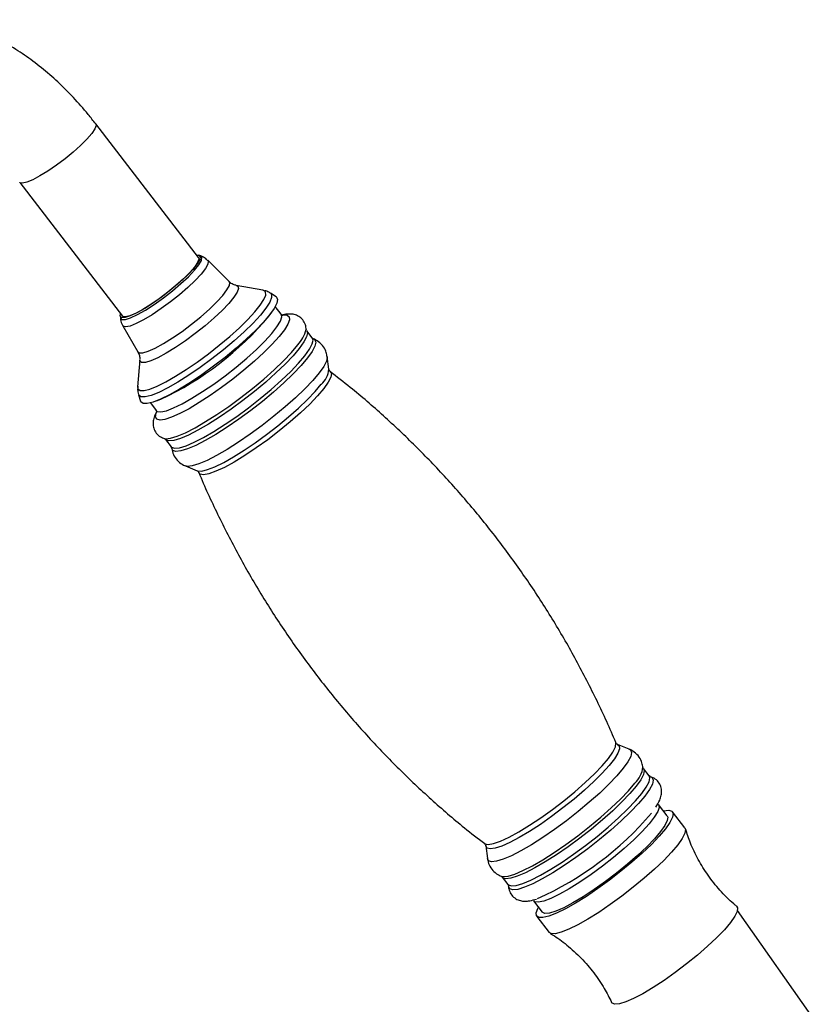
# Model space of a CAD drawing. Units: millimetres. Extents: x 5 to 995, y 5 to 995.
# Drawn here: x 881 to 939, y 236 to 307 of the extents above; entities that cross this region are included whole.
import ezdxf

# ---------------------------------------------------------------- set-up
doc = ezdxf.new("R2010")
doc.units = ezdxf.units.MM

msp = doc.modelspace()

# ---------------------------------------------------------------- linework, layer by layer
at = {"color": 7, "linetype": 'Continuous', "lineweight": 25}
for p, q in [((893.739, 290.016), (886.243, 299.752)), ((880.697, 295.482), (888.193, 285.746)), ((893.897, 290.134), (893.772, 290.177)), ((893.741, 289.674), (893.733, 289.725)), ((895.975, 288.26), (894.414, 289.812)), ((898.435, 287.628), (896.49, 287.983)), ((898.471, 287.619), (898.435, 287.628)), ((899.402, 287.146), (898.981, 287.415)), ((899.764, 285.879), (899.338, 286.433)), ((888.029, 285.756), (888.039, 285.624)), ((898.885, 285.767), (899.081, 286.037)), ((899.948, 285.824), (900.064, 285.829)), ((888.217, 285.041), (889.319, 283.136)), ((902.039, 284.153), (901.632, 284.683)), ((902.118, 284.085), (902.139, 284.076)), ((903.247, 281.873), (903.126, 282.79)), ((889.455, 282.567), (889.301, 280.596)), ((889.367, 280.014), (889.519, 279.537)), ((890.226, 279.417), (890.652, 278.863)), ((890.674, 279.564), (890.985, 279.684)), ((891.331, 276.752), (891.738, 276.223)), ((891.788, 276.1), (891.785, 276.128)), ((892.778, 274.824), (893.634, 274.472)), ((925.157, 254.174), (924.301, 254.526)), ((926.151, 252.873), (926.146, 252.904)), ((926.202, 252.779), (926.153, 252.872)), ((926.605, 252.246), (926.197, 252.775)), ((927.916, 249.314), (927.283, 250.135)), ((929.211, 248.45), (928.312, 249.619)), ((914.689, 247.125), (914.81, 246.208)), ((915.896, 244.845), (916.304, 244.315)), ((918.171, 243.119), (918.804, 242.298)), ((918.407, 241.993), (919.307, 240.825)), ((938.868, 234.166), (933.045, 242.431))]:
    msp.add_line(p, q, dxfattribs=at)
at = {"color": 8, "linetype": 'Continuous', "lineweight": 25, "flags": 128}
for points in [[(886.243, 299.752), (886.269, 299.632), (886.179, 299.388), (885.952, 299.054), (885.601, 298.649), (885.143, 298.192), (884.601, 297.706), (884.002, 297.216), (883.377, 296.746), (882.756, 296.319), (882.172, 295.958)], [(882.172, 295.958), (881.652, 295.68), (881.223, 295.499), (880.908, 295.424), (880.72, 295.459), (880.698, 295.481)], [(888.039, 285.63), (888.043, 285.598), (888.152, 285.489), (888.406, 285.497), (888.79, 285.621), (889.287, 285.855), (889.87, 286.187), (890.51, 286.601), (891.176, 287.075), (891.834, 287.587), (892.452, 288.11), (892.997, 288.618), (893.443, 289.085), (893.767, 289.489), (893.954, 289.809), (893.993, 290.029), (893.883, 290.138), (893.883, 290.138)], [(894.414, 289.812), (894.45, 289.746), (894.418, 289.529), (894.242, 289.213), (893.929, 288.812), (893.494, 288.346), (892.958, 287.837), (892.346, 287.307), (891.686, 286.783), (891.009, 286.288), (890.347, 285.846), (889.731, 285.477), (889.189, 285.198), (888.748, 285.023), (888.426, 284.96), (888.241, 285.011), (888.217, 285.041)], [(889.319, 283.136), (889.425, 283.06), (889.687, 283.065), (890.079, 283.183), (890.584, 283.411), (891.18, 283.738), (891.84, 284.15), (892.535, 284.629), (893.237, 285.154), (893.913, 285.703), (894.534, 286.25), (895.073, 286.773), (895.506, 287.247), (895.816, 287.654), (895.987, 287.974), (896.012, 288.195), (895.975, 288.26)], [(896.49, 287.983), (896.6, 287.934), (896.655, 287.766), (896.562, 287.491), (896.325, 287.12), (895.955, 286.67), (895.466, 286.159), (894.878, 285.607), (894.216, 285.036), (893.506, 284.472), (892.778, 283.935), (892.061, 283.449), (891.384, 283.034), (890.776, 282.706), (890.262, 282.478), (889.861, 282.361), (889.592, 282.359), (889.592, 282.359)], [(889.301, 280.596), (889.325, 280.443), (889.479, 280.326), (889.77, 280.32), (890.188, 280.424), (890.722, 280.637), (891.354, 280.951), (892.066, 281.356), (892.836, 281.841), (893.641, 282.391), (894.456, 282.989), (895.256, 283.617), (896.017, 284.256), (896.717, 284.886), (897.333, 285.488), (897.847, 286.044), (898.243, 286.538), (898.509, 286.953), (898.638, 287.278), (898.625, 287.502), (898.471, 287.619), (898.471, 287.619)], [(898.981, 287.415), (899.058, 287.329), (899.072, 287.096), (898.938, 286.758), (898.66, 286.326), (898.248, 285.812), (897.713, 285.233), (897.072, 284.606), (896.344, 283.951), (895.552, 283.286), (894.719, 282.633), (893.871, 282.01), (893.034, 281.438), (892.232, 280.933), (891.491, 280.511), (890.833, 280.184), (890.278, 279.963), (889.842, 279.854), (889.539, 279.861), (889.379, 279.983), (889.367, 280.014)], [(900.064, 285.829), (900.193, 285.813), (900.356, 285.698), (900.379, 285.477), (900.261, 285.156), (900.006, 284.743), (899.622, 284.252), (899.118, 283.696), (898.511, 283.091), (897.817, 282.454), (897.056, 281.804), (896.25, 281.16), (895.423, 280.54), (894.597, 279.962), (893.798, 279.442), (893.047, 278.996), (892.367, 278.636), (891.777, 278.373), (891.294, 278.214), (890.931, 278.164), (890.7, 278.224), (890.607, 278.393), (890.655, 278.665), (890.706, 278.786)], [(890.656, 278.858), (890.734, 278.799), (890.998, 278.768), (891.398, 278.852), (891.919, 279.049), (892.547, 279.353), (893.26, 279.754), (894.036, 280.239), (894.849, 280.793), (895.674, 281.397), (896.484, 282.033), (897.253, 282.679), (897.956, 283.316), (898.571, 283.922), (899.078, 284.479), (899.46, 284.967), (899.706, 285.372), (899.807, 285.681), (899.76, 285.883), (899.76, 285.884)], [(901.635, 284.678), (901.682, 284.531), (901.623, 284.243), (901.424, 283.858), (901.09, 283.387), (900.63, 282.843), (900.057, 282.242), (899.387, 281.599), (898.637, 280.932), (897.829, 280.259), (896.983, 279.598), (896.124, 278.968), (895.275, 278.386), (894.459, 277.867), (893.697, 277.426), (893.012, 277.075), (892.422, 276.823), (891.942, 276.678), (891.586, 276.643), (891.363, 276.718), (891.336, 276.746)], [(891.235, 276.828), (891.346, 276.809), (891.707, 276.845), (892.193, 276.993), (892.792, 277.248), (893.487, 277.604), (894.259, 278.051), (895.086, 278.577), (895.947, 279.167), (896.818, 279.806), (897.675, 280.475), (898.495, 281.158), (899.255, 281.834), (899.935, 282.486), (900.516, 283.096), (900.982, 283.647)], [(891.738, 276.223), (891.771, 276.189), (891.993, 276.113), (892.349, 276.149), (892.829, 276.294), (893.42, 276.546), (894.105, 276.897), (894.866, 277.338), (895.683, 277.856), (896.532, 278.439), (897.391, 279.069), (898.236, 279.729), (899.045, 280.402), (899.794, 281.069), (900.465, 281.712), (901.038, 282.314), (901.498, 282.857), (901.832, 283.328), (902.031, 283.713), (902.09, 284.002), (902.039, 284.153)], [(902.139, 284.076), (902.207, 284.035), (902.29, 283.848), (902.231, 283.556), (902.03, 283.167), (901.692, 282.692), (901.228, 282.143), (900.649, 281.535), (899.972, 280.886), (899.215, 280.212), (898.398, 279.532), (897.544, 278.865), (896.676, 278.229), (895.819, 277.641), (894.994, 277.117), (894.225, 276.671), (893.533, 276.317), (892.936, 276.063), (892.452, 275.916), (892.092, 275.88), (891.867, 275.956), (891.788, 276.1)], [(903.126, 282.787), (903.128, 282.761), (903.069, 282.47), (902.867, 282.081), (902.53, 281.605), (902.065, 281.056), (901.487, 280.448), (900.809, 279.799), (900.052, 279.125), (899.235, 278.445), (898.381, 277.778), (897.513, 277.141), (896.655, 276.553), (895.831, 276.029), (895.062, 275.584), (894.37, 275.229), (893.773, 274.975), (893.288, 274.828), (892.928, 274.792), (892.781, 274.823)], [(889.592, 282.359), (889.464, 282.471), (889.455, 282.567)], [(903.347, 281.707), (903.429, 281.563), (903.39, 281.293), (903.206, 280.923), (902.881, 280.462), (902.426, 279.927), (901.855, 279.331), (901.184, 278.695), (900.434, 278.037), (899.629, 277.378), (898.792, 276.736), (897.949, 276.132), (897.125, 275.584), (896.346, 275.109), (895.635, 274.721), (895.014, 274.432), (894.502, 274.251), (894.113, 274.183), (893.861, 274.23), (893.769, 274.333)], [(893.634, 274.472), (893.68, 274.457), (893.977, 274.452), (894.4, 274.557), (894.938, 274.768), (895.574, 275.081), (896.291, 275.484), (897.067, 275.968), (897.881, 276.518), (898.709, 277.118), (899.527, 277.751), (900.311, 278.399), (901.04, 279.044), (901.692, 279.665), (902.249, 280.247), (902.693, 280.772)], [(924.301, 254.526), (924.418, 254.426), (924.441, 254.205), (924.323, 253.884), (924.069, 253.473), (923.685, 252.982), (923.183, 252.427), (922.577, 251.823), (921.884, 251.188), (921.124, 250.539), (920.32, 249.896), (919.494, 249.278), (918.67, 248.7), (917.872, 248.182), (917.123, 247.736), (916.444, 247.377), (915.855, 247.115), (915.373, 246.956), (915.011, 246.906), (914.781, 246.966), (914.689, 247.125)], [(925.144, 254.179), (925.232, 254.13), (925.316, 253.943), (925.256, 253.651), (925.055, 253.262), (924.717, 252.787), (924.253, 252.237), (923.674, 251.63), (922.997, 250.98), (922.239, 250.306), (921.423, 249.626), (920.569, 248.959), (919.701, 248.323), (918.843, 247.735), (918.018, 247.211), (917.249, 246.765), (916.557, 246.411), (915.96, 246.156), (915.476, 246.009), (915.116, 245.973), (914.891, 246.05), (914.808, 246.221)], [(923.635, 253.506), (923.96, 253.966), (924.144, 254.337), (924.183, 254.607), (924.166, 254.665)], [(914.588, 247.291), (914.615, 247.274), (914.867, 247.226), (915.255, 247.294), (915.768, 247.476), (916.389, 247.765), (917.1, 248.153), (917.879, 248.628), (918.703, 249.176), (919.546, 249.779), (920.383, 250.421), (921.188, 251.081), (921.938, 251.739), (922.609, 252.375), (923.18, 252.97), (923.635, 253.506)], [(926.2, 252.771), (926.248, 252.624), (926.189, 252.335), (925.99, 251.95), (925.656, 251.48), (925.196, 250.936), (924.623, 250.335), (923.952, 249.691), (923.203, 249.024), (922.394, 248.351), (921.549, 247.691), (920.69, 247.061), (919.84, 246.479), (919.024, 245.96), (918.263, 245.519), (917.578, 245.168), (916.987, 244.916), (916.507, 244.771), (916.151, 244.735), (915.928, 244.811), (915.901, 244.839)], [(916.304, 244.315), (916.336, 244.282), (916.559, 244.206), (916.915, 244.241), (917.395, 244.387), (917.985, 244.639), (918.67, 244.99), (919.432, 245.431), (920.248, 245.949), (921.097, 246.532), (921.956, 247.162), (922.802, 247.822), (923.61, 248.495), (924.36, 249.162), (925.03, 249.805), (925.603, 250.407), (926.063, 250.95), (926.397, 251.421), (926.596, 251.806), (926.655, 252.095), (926.605, 252.246)], [(926.722, 252.164), (926.816, 252.112), (926.9, 251.925), (926.84, 251.632), (926.638, 251.241), (926.299, 250.764), (925.833, 250.213), (925.252, 249.603), (924.572, 248.951), (923.812, 248.275), (922.992, 247.592), (922.135, 246.923), (921.264, 246.284), (920.403, 245.694), (919.575, 245.168), (918.804, 244.721), (918.109, 244.365), (917.51, 244.11), (917.023, 243.962), (916.662, 243.926), (916.437, 244.003), (916.353, 244.19), (916.352, 244.198)], [(915.812, 244.916), (915.954, 244.887), (916.313, 244.923), (916.798, 245.07), (917.395, 245.324), (918.087, 245.679), (918.856, 246.124), (919.68, 246.648), (920.538, 247.236), (921.406, 247.872), (922.259, 248.539), (923.076, 249.219), (923.833, 249.893), (924.511, 250.542), (925.089, 251.15), (925.554, 251.699)], [(927.279, 250.14), (927.28, 250.14), (927.326, 249.937), (927.225, 249.629), (926.979, 249.223), (926.597, 248.735), (926.09, 248.178), (925.475, 247.572), (924.772, 246.936), (924.003, 246.289), (923.193, 245.653), (922.368, 245.049), (921.555, 244.495), (920.779, 244.01), (920.066, 243.609), (919.439, 243.305), (918.917, 243.108), (918.518, 243.024), (918.253, 243.056), (918.175, 243.114)]]:
    msp.add_lwpolyline(points, dxfattribs=at)
at = {"color": 7, "linetype": 'Continuous', "lineweight": 25, "flags": 128}
for points in [[(893.607, 290.188), (893.759, 290.181), (893.866, 290.074), (893.828, 289.859), (893.645, 289.545), (893.327, 289.149), (892.89, 288.691), (892.355, 288.193), (891.75, 287.68), (891.105, 287.179), (890.452, 286.714), (889.824, 286.308), (889.252, 285.982), (888.766, 285.753), (888.389, 285.632), (888.14, 285.624)], [(893.739, 290.016), (893.765, 289.896), (893.674, 289.652), (893.448, 289.318), (893.096, 288.913), (892.638, 288.456), (892.097, 287.971), (891.498, 287.48), (890.873, 287.01), (890.252, 286.584), (889.667, 286.222)], [(899.402, 287.146), (899.416, 287.136), (899.507, 286.961), (899.455, 286.68), (899.26, 286.301), (898.928, 285.835), (898.469, 285.295), (897.897, 284.698), (897.226, 284.06), (896.478, 283.4), (895.672, 282.736), (894.834, 282.088), (893.986, 281.474), (893.152, 280.912), (892.358, 280.418), (891.626, 280.007), (890.976, 279.69), (890.428, 279.476), (889.998, 279.372), (889.697, 279.38)], [(888.14, 285.624), (888.033, 285.73), (888.06, 285.918)], [(889.667, 286.222), (889.148, 285.944), (888.719, 285.763), (888.403, 285.688), (888.216, 285.723), (888.193, 285.746)], [(901.583, 284.767), (901.583, 284.808), (901.581, 284.831)], [(889.697, 279.38), (889.535, 279.5), (889.519, 279.537)], [(927.916, 249.314), (927.954, 249.231), (927.926, 248.975), (927.752, 248.616), (927.437, 248.167)], [(927.641, 249.67), (927.658, 249.674), (928.028, 249.726), (928.264, 249.664), (928.359, 249.492), (928.311, 249.213), (928.119, 248.837), (927.791, 248.373)], [(927.791, 248.373), (927.336, 247.835), (926.766, 247.239), (926.098, 246.602), (925.351, 245.942), (924.547, 245.278), (923.709, 244.629), (922.86, 244.014), (922.027, 243.451), (921.231, 242.955), (920.497, 242.541), (919.845, 242.222), (919.294, 242.005), (918.86, 241.898), (918.556, 241.903), (918.39, 242.02), (918.366, 242.247), (918.487, 242.575), (918.529, 242.655)], [(929.211, 248.45), (929.259, 248.323), (929.21, 248.045), (929.019, 247.668), (928.691, 247.204)], [(927.437, 248.167), (926.99, 247.643), (926.427, 247.059), (925.765, 246.435), (925.026, 245.791), (924.234, 245.147), (923.413, 244.525), (922.591, 243.944), (921.793, 243.422), (921.046, 242.977), (920.373, 242.623), (919.796, 242.372), (919.333, 242.23), (919, 242.204), (918.807, 242.293), (918.804, 242.298)], [(928.691, 247.204), (928.235, 246.667), (927.665, 246.071), (926.997, 245.434), (926.25, 244.774), (925.446, 244.11), (924.608, 243.461), (923.76, 242.846), (922.926, 242.282), (922.131, 241.787), (921.396, 241.373), (920.744, 241.053), (920.194, 240.837), (919.76, 240.729), (919.455, 240.735), (919.307, 240.825)], [(932.982, 242.725), (933.051, 242.611), (933.023, 242.354), (932.849, 241.996), (932.534, 241.547)], [(932.534, 241.547), (932.087, 241.022), (931.524, 240.439), (930.863, 239.815), (930.124, 239.171), (929.331, 238.527), (928.51, 237.904), (927.688, 237.323), (926.89, 236.802), (926.143, 236.357), (925.47, 236.003), (924.893, 235.751), (924.43, 235.61), (924.097, 235.584), (923.904, 235.673), (923.878, 235.714)]]:
    msp.add_lwpolyline(points, dxfattribs=at)
at = {"color": 7, "linetype": 'Continuous', "lineweight": 25}
for centre, radius, start, end in [((881.33, 300.396), 22.852, 294.99253, 320.19308), ((908.888, 264.722), 23.478, 294.05957, 319.61927)]:
    msp.add_arc(centre, radius, start, end, dxfattribs=at)
at = {"color": 8, "linetype": 'Continuous', "lineweight": 25}
for centre, radius, start, end in [((899.256, 285.294), 2.386, 316.35326, 347.24766), ((901.585, 282.018), 1.668, 311.63629, 354.99954), ((924.301, 253.075), 1.861, 312.32771, 353.76688)]:
    msp.add_arc(centre, radius, start, end, dxfattribs=at)
at = {"color": 7, "linetype": 'Continuous', "lineweight": 25}
for points, knots in [([(886.243, 299.752), (886.06, 299.985), (885.537, 300.651), (884.62, 301.689), (883.481, 302.829), (882.287, 303.867), (881.046, 304.793), (879.763, 305.597), (878.449, 306.265), (877.114, 306.785), (875.776, 307.145), (874.453, 307.337), (873.167, 307.357), (871.935, 307.21), (870.778, 306.9), (869.799, 306.503), (869.246, 306.153), (869.021, 306.01)], [0, 0, 0, 0, 0.03833, 0.109748, 0.181469, 0.253575, 0.326123, 0.399113, 0.472446, 0.545746, 0.618449, 0.689887, 0.759471, 0.82692, 0.892335, 0.956112, 1, 1, 1, 1]), ([(894.393, 289.805), (894.352, 289.852), (894.222, 290.003), (894.003, 290.101), (893.847, 290.149), (893.814, 290.159)], [0, 0, 0, 0, 0.265276, 0.84195, 1, 1, 1, 1]), ([(896.469, 287.994), (896.428, 288.002), (896.316, 288.024), (896.101, 288.118), (896.006, 288.243), (895.985, 288.271)], [0, 0, 0, 0, 0.309639, 0.846869, 1, 1, 1, 1]), ([(898.953, 287.417), (898.921, 287.442), (898.804, 287.532), (898.671, 287.569), (898.575, 287.596)], [0, 0, 0, 0, 0.273569, 1, 1, 1, 1]), ([(888.05, 285.657), (888.05, 285.601), (888.051, 285.411), (888.115, 285.184), (888.214, 285.057), (888.225, 285.043)], [0, 0, 0, 0, 0.268839, 0.917865, 1, 1, 1, 1]), ([(899.883, 285.789), (899.885, 285.789), (899.91, 285.789), (899.819, 285.8), (899.786, 285.862), (899.779, 285.875)], [0, 0, 0, 0, 0.070889, 0.811353, 1, 1, 1, 1]), ([(901.572, 284.711), (901.576, 284.755), (901.593, 284.908), (901.516, 285.216), (901.296, 285.56), (900.97, 285.789), (900.625, 285.893), (900.276, 285.904), (900.025, 285.88), (899.863, 285.829), (899.835, 285.82)], [0, 0, 0, 0, 0.05813, 0.199798, 0.339745, 0.483199, 0.620573, 0.771183, 0.960102, 1, 1, 1, 1]), ([(901.636, 284.687), (901.612, 284.733), (901.585, 284.786), (901.584, 284.785), (901.584, 284.784)], [0, 0, 0, 0, 0.870215, 1, 1, 1, 1]), ([(902.117, 284.092), (902.095, 284.1), (902.068, 284.109), (902.05, 284.146), (902.046, 284.153)], [0, 0, 0, 0, 0.803479, 1, 1, 1, 1]), ([(903.114, 282.779), (903.101, 282.881), (903.069, 283.132), (902.861, 283.535), (902.521, 283.878), (902.227, 284.059), (902.082, 284.096), (902.069, 284.099)], [0, 0, 0, 0, 0.181517, 0.442465, 0.722621, 0.975728, 1, 1, 1, 1]), ([(889.303, 283.135), (889.349, 283.053), (889.453, 282.871), (889.464, 282.659), (889.456, 282.6), (889.456, 282.595)], [0, 0, 0, 0, 0.434372, 0.960971, 1, 1, 1, 1]), ([(903.351, 281.715), (903.32, 281.741), (903.265, 281.789), (903.259, 281.831), (903.257, 281.85)], [0, 0, 0, 0, 0.561665, 1, 1, 1, 1]), ([(924.174, 254.646), (924.172, 254.65), (923.766, 255.686), (922.817, 257.694), (921.32, 260.653), (919.668, 263.514), (917.889, 266.281), (915.984, 268.946), (913.961, 271.504), (911.827, 273.948), (909.589, 276.277), (907.25, 278.479), (905.163, 280.292), (903.821, 281.321), (903.323, 281.702)], [0, 0, 0, 0, 0.000334, 0.096786, 0.192813, 0.288413, 0.383583, 0.478323, 0.572632, 0.666506, 0.759941, 0.852931, 0.945466, 1, 1, 1, 1]), ([(889.317, 280.645), (889.306, 280.567), (889.279, 280.379), (889.333, 280.167), (889.365, 280.042)], [0, 0, 0, 0, 0.415667, 1, 1, 1, 1]), ([(890.666, 278.736), (890.654, 278.717), (890.561, 278.566), (890.478, 278.32), (890.41, 277.946), (890.454, 277.567), (890.638, 277.199), (890.936, 276.933), (891.15, 276.862), (891.246, 276.83)], [0, 0, 0, 0, 0.032768, 0.253563, 0.416072, 0.567932, 0.716141, 0.872453, 1, 1, 1, 1]), ([(890.638, 278.868), (890.664, 278.826), (890.715, 278.746), (890.709, 278.737), (890.706, 278.733)], [0, 0, 0, 0, 0.52447, 1, 1, 1, 1]), ([(891.232, 276.827), (891.259, 276.82), (891.291, 276.812), (891.315, 276.765), (891.319, 276.758)], [0, 0, 0, 0, 0.851499, 1, 1, 1, 1]), ([(891.728, 276.227), (891.755, 276.179), (891.784, 276.128), (891.784, 276.125), (891.785, 276.125)], [0, 0, 0, 0, 0.941335, 1, 1, 1, 1]), ([(891.794, 276.172), (891.796, 276.109), (891.805, 275.901), (891.953, 275.531), (892.242, 275.15), (892.549, 274.914), (892.738, 274.85), (892.789, 274.833)], [0, 0, 0, 0, 0.1154143, 0.3774432, 0.6405717, 0.9045381, 1, 1, 1, 1]), ([(893.655, 274.455), (893.675, 274.447), (893.716, 274.429), (893.744, 274.365), (893.759, 274.331)], [0, 0, 0, 0, 0.482415, 1, 1, 1, 1]), ([(893.763, 274.349), (893.764, 274.346), (894.17, 273.311), (895.119, 271.304), (896.615, 268.345), (898.268, 265.484), (900.047, 262.717), (901.952, 260.052), (903.974, 257.495), (906.109, 255.05), (908.346, 252.721), (910.685, 250.519), (912.772, 248.707), (914.113, 247.679), (914.61, 247.298)], [0, 0, 0, 0, 0.000241, 0.09671, 0.192755, 0.288372, 0.383559, 0.478316, 0.572641, 0.666533, 0.759984, 0.852991, 0.945543, 1, 1, 1, 1]), ([(924.293, 254.53), (924.291, 254.53), (924.285, 254.53), (924.185, 254.611), (924.176, 254.646), (924.176, 254.648)], [0, 0, 0, 0, 0.191084, 0.95241, 1, 1, 1, 1]), ([(926.145, 252.835), (926.13, 252.951), (926.097, 253.215), (925.885, 253.631), (925.545, 253.974), (925.251, 254.155), (925.107, 254.191), (925.095, 254.194)], [0, 0, 0, 0, 0.200178, 0.455648, 0.729922, 0.977716, 1, 1, 1, 1]), ([(926.697, 252.175), (926.67, 252.184), (926.637, 252.195), (926.615, 252.239), (926.612, 252.246)], [0, 0, 0, 0, 0.836046, 1, 1, 1, 1]), ([(927.084, 249.94), (927.19, 250.114), (927.361, 250.397), (927.49, 250.795), (927.525, 251.159), (927.444, 251.542), (927.22, 251.886), (926.919, 252.106), (926.724, 252.157), (926.641, 252.178)], [0, 0, 0, 0, 0.247979, 0.401985, 0.533903, 0.658485, 0.781553, 0.907704, 1, 1, 1, 1]), ([(932.985, 242.737), (932.916, 242.791), (932.472, 243.135), (931.758, 243.882), (930.882, 244.966), (930.169, 246.125), (929.617, 247.26), (929.371, 248.024), (929.259, 248.371)], [0, 0, 0, 0, 0.038743, 0.246216, 0.449032, 0.646666, 0.839306, 1, 1, 1, 1]), ([(914.601, 247.276), (914.606, 247.274), (914.641, 247.255), (914.688, 247.136), (914.688, 247.133), (914.688, 247.133)], [0, 0, 0, 0, 0.11879, 0.895086, 1, 1, 1, 1]), ([(914.817, 246.265), (914.82, 246.203), (914.829, 245.996), (914.976, 245.627), (915.265, 245.245), (915.581, 245.004), (915.779, 244.938), (915.839, 244.918)], [0, 0, 0, 0, 0.112142, 0.370208, 0.629357, 0.889331, 1, 1, 1, 1]), ([(915.812, 244.91), (915.834, 244.904), (915.86, 244.897), (915.881, 244.858), (915.884, 244.851)], [0, 0, 0, 0, 0.821483, 1, 1, 1, 1]), ([(916.293, 244.32), (916.318, 244.275), (916.354, 244.212), (916.352, 244.214), (916.351, 244.214)], [0, 0, 0, 0, 0.7011167, 1, 1, 1, 1]), ([(916.354, 244.269), (916.353, 244.265), (916.337, 244.154), (916.384, 243.891), (916.562, 243.526), (916.872, 243.256), (917.22, 243.123), (917.564, 243.089), (917.94, 243.123), (918.224, 243.207), (918.385, 243.255)], [0, 0, 0, 0, 0.005429, 0.132641, 0.256794, 0.387734, 0.509587, 0.638335, 0.794209, 1, 1, 1, 1]), ([(919.386, 240.749), (919.442, 240.717), (919.868, 240.479), (920.641, 239.886), (921.664, 238.968), (922.579, 237.898), (923.324, 236.817), (923.695, 236.066), (923.865, 235.722)], [0, 0, 0, 0, 0.028645, 0.216712, 0.42659, 0.631942, 0.831999, 1, 1, 1, 1])]:
    msp.add_open_spline(points, degree=3, knots=knots, dxfattribs=at)

doc.saveas('drawing.dxf')
